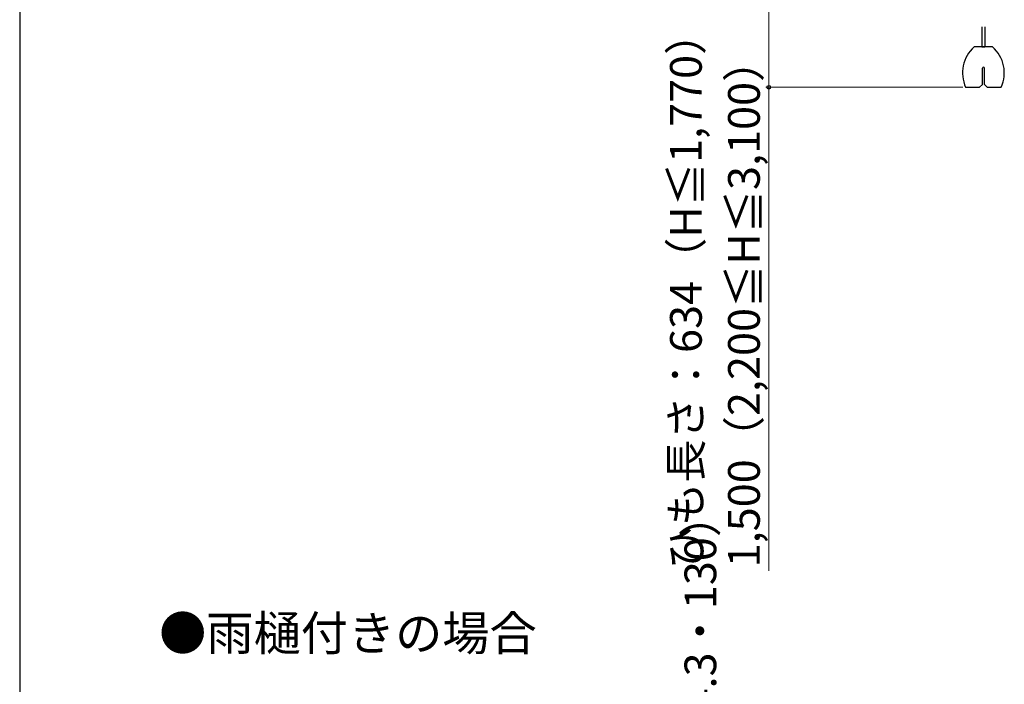
# Model space of a CAD drawing. Extents: x 0 to 1050, y 0 to 1565.
# Drawn here: x 0 to 342, y 884 to 1115 of the extents above; entities that cross this region are included whole.
import ezdxf

# ---------------------------------------------------------------- set-up
doc = ezdxf.new("R2010")
doc.units = 0
for name, color, linetype, lineweight in [('USER1', 3, 'CONTINUOUS', 13), ('YKK_13', 4, 'CONTINUOUS', 30), ('YKK_D', 6, 'CONTINUOUS', 13), ('YKK_ZWAK', 7, 'CONTINUOUS', 30)]:
    doc.layers.add(name, color=color, linetype=linetype, lineweight=lineweight)
doc.styles.add('text-b', font='txt', dxfattribs={"bigfont": 'extfont2.shx'})

msp = doc.modelspace()

# ---------------------------------------------------------------- linework, layer by layer
at = {"layer": 'YKK_13'}
for p, q in [((333.76, 1112.24), (333.76, 1105.28)), ((334.76, 1112.24), (334.76, 1105.28)), ((337.45, 1105.28), (331.07, 1105.28)), ((333.76, 1105.28), (334.76, 1105.28)), ((333.91, 1092.28), (333.91, 1097.93)), ((334.61, 1092.28), (334.61, 1097.93)), ((328.1, 1091.28), (332.91, 1091.28)), ((332.91, 1091.28), (333.91, 1092.28)), ((334.61, 1092.28), (335.61, 1091.28)), ((335.61, 1091.28), (340.42, 1091.28))]:
    msp.add_line(p, q, dxfattribs=at)
for centre, radius, start, end in [((339.01, 1096.28), 12, 131.4096, 204.6243), ((329.51, 1096.28), 12, 335.3757, 48.5904), ((334.26, 1097.93), 0.35, 0, 180)]:
    msp.add_arc(centre, radius, start, end, dxfattribs=at)
at = {"layer": 'YKK_D'}
for p, q in [((259.81, 1143.82), (259.81, 1091.28)), ((327.1, 1091.28), (258.81, 1091.28)), ((259.81, 1091.28), (259.81, 923.47))]:
    msp.add_line(p, q, dxfattribs=at)
at = {"layer": 'YKK_D', "linetype": 'ByBlock', "lineweight": -2}
msp.add_circle((259.81, 1091.28), 0.637, dxfattribs=at)
at = {"layer": 'YKK_ZWAK'}
msp.add_line((0, 1530), (0, 0), dxfattribs=at)

# ---------------------------------------------------------------- texts
at = {"layer": 'USER1', "style": 'text-b'}
msp.add_text('●雨樋付きの場合', height=12, dxfattribs=at).set_placement((48.36, 895.89))
at = {"layer": 'YKK_D', "style": 'text-b'}
for s, p in [('ひも長さ：634（H≦1,770）', (236.57, 924.07)), ('1,500（2,200≦H≦3,100）', (256.71, 924.73)), ('（129.1・111.9・114.3・130）', (241.59, 737.72))]:
    msp.add_text(s, height=11, rotation=90, dxfattribs=at).set_placement(p)

doc.saveas('drawing.dxf')
